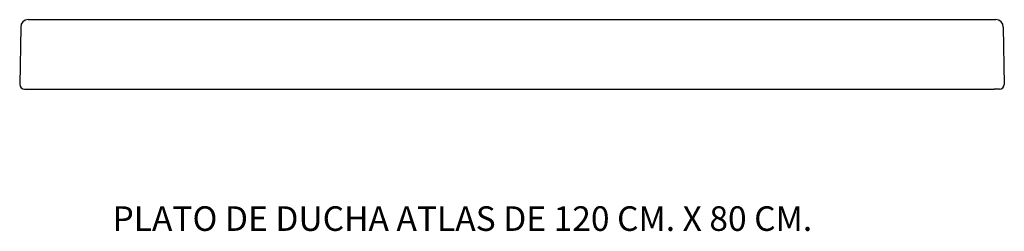
# Model space of a CAD drawing. Units: millimetres. Extents: x 56 to 1256, y 7 to 266.
import ezdxf

# ---------------------------------------------------------------- set-up
doc = ezdxf.new("R2010")
doc.units = ezdxf.units.MM

# ---------------------------------------------------------------- blocks, each defined once
blk = doc.blocks.new('10814-A')
for p, q in [((-586.6, 85), (593, 85)), ((-595.6, 76), (-596.8, 6)), ((602, 76), (603.2, 6)), ((-590.9, 0), (590.9, 0)), ((-590.8, 0), (-584.5, 0)), ((597.2, 0), (590.9, 0))]:
    blk.add_line(p, q)
for centre, radius, start, end in [((-586.6, 76), 9, 90, 180), ((593, 76), 9, 0, 90), ((-590.8, 6), 6, 180, 270), ((597.2, 6), 6, 270, 0)]:
    blk.add_arc(centre, radius, start, end)

msp = doc.modelspace()

# ---------------------------------------------------------------- block references
msp.add_blockref('10814-A', (652.9, 180.6))

# ---------------------------------------------------------------- texts
at = {"insert": (169.2, 37.8), "char_height": 30, "width": 1220.924, "attachment_point": 1}
msp.add_mtext('{\\fTimes New Roman|b0|i0|c0|p18;\\C0;PLATO DE DUCHA ATLAS DE 120 CM. X 80 CM.}', dxfattribs=at)

doc.saveas('drawing.dxf')
